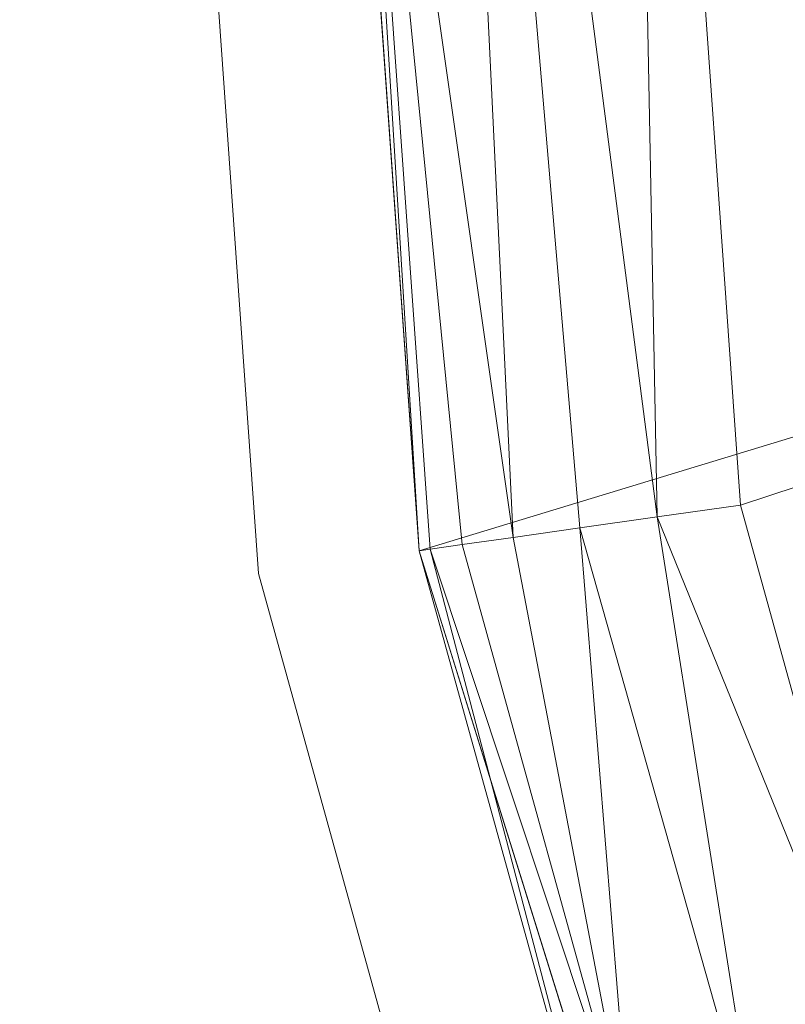
# Model space of a CAD drawing. Units: inches. Extents: x 0 to 204, y 0 to 264.
# Drawn here: x 90 to 91, y 159 to 160 of the extents above; entities that cross this region are included whole.
import ezdxf

# ---------------------------------------------------------------- set-up
doc = ezdxf.new("R2010")
doc.units = ezdxf.units.IN
doc.header["$MEASUREMENT"] = 0
doc.layers.get('0').update_dxf_attribs({"color": 10})

# ---------------------------------------------------------------- blocks, each defined once
blk = doc.blocks.new('OPLA-1W-3D')
at = {"lineweight": 18}
for points, invisible_edges in [([(-6.8495, -2.6035, 15), (-6.8495, -2.6035, 17), (-7.0337, 0, 17), (-7.0337, 0, 15)], 4), ([(-6.602, -2.5683, 15), (-6.8495, -2.6035, 15), (-7.0337, 0, 15), (-6.7837, 0, 15)], 5), ([(-7.0337, 0, 17), (-6.8495, -2.6035, 17), (-6.602, -2.5683, 17), (-6.7837, 0, 17)], 10), ([(-6.6672, -1.6468, 17), (-6.602, -2.5683, 15), (-6.6929, -1.2842, 15)], 13), ([(-6.6672, -1.6468, 17), (-6.602, -2.5683, 17), (-6.602, -2.5683, 15)], 12), ([(-6.5067, -3.8416, 15), (-6.8495, -2.6035, 15), (-6.602, -2.5683, 15), (-6.1485, -4.0223, 15)], 10), ([(-6.602, -2.5683, 17), (-6.8495, -2.6035, 17), (-6.5067, -3.8416, 17), (-6.1485, -4.0223, 17)], 5), ([(-6.4246, -3.137, 15), (-6.602, -2.5683, 15), (-6.602, -2.5683, 17)], 12), ([(-6.602, -2.5683, 17), (-6.3752, -3.2953, 17), (-6.4246, -3.137, 15)], 14), ([(-6.5067, -3.8416, 15), (-6.5067, -3.8416, 17), (-6.8495, -2.6035, 17), (-6.8495, -2.6035, 15)], 1), ([(-6.4246, -3.137, 15), (-6.3752, -3.2953, 17), (-6.1485, -4.0223, 15)], 3)]:
    blk.add_3dface(points, dxfattribs=dict(at, invisible_edges=invisible_edges))
mesh = blk.add_polyface(dxfattribs=at)
corners = [(6.602, -2.5683, 17), (6.2763, -3.7444, 17), (5.6617, -4.7988, 17), (4.7988, -5.6617, 17), (3.7444, -6.2763, 17), (2.5683, -6.602, 17), (0, -6.7825, 17), (-2.5683, -6.602, 17), (-3.7444, -6.2763, 17), (-4.7988, -5.6617, 17), (-5.6617, -4.7988, 17), (-6.2763, -3.7444, 17), (-6.602, -2.5683, 17), (-6.7837, 0, 17), (-6.602, 2.5683, 17), (-6.2763, 3.7444, 17), (-5.6617, 4.7988, 17), (-4.7988, 5.6617, 17), (-3.7444, 6.2763, 17), (-2.5683, 6.602, 17), (0, 6.7837, 17), (2.5683, 6.602, 17), (3.7444, 6.2763, 17), (4.7988, 5.6617, 17), (5.6617, 4.7988, 17), (6.2763, 3.7444, 17), (6.602, 2.5683, 17), (6.7837, 0, 17), (-0.25, 0.5, 17), (-0.25, -0.5, 17), (-0.2415, -0.5647, 17), (-0.2165, -0.625, 17), (-0.1768, -0.6768, 17), (-0.125, -0.7165, 17), (-0.0647, -0.7415, 17), (0, -0.75, 17), (0.0647, -0.7415, 17), (0.125, -0.7165, 17), (0.1768, -0.6768, 17), (0.2165, -0.625, 17), (0.2415, -0.5647, 17), (0.25, -0.5, 17), (0.25, 0.5, 17), (0.2415, 0.5647, 17), (0.2165, 0.625, 17), (0.1768, 0.6768, 17), (0.125, 0.7165, 17), (0.0647, 0.7415, 17), (0, 0.75, 17), (-0.0647, 0.7415, 17), (-0.125, 0.7165, 17), (-0.1768, 0.6768, 17), (-0.2165, 0.625, 17), (-0.2415, 0.5647, 17)]
mesh.append_faces([[corners[k] for k in face] for face in [(51, 18, 19, 50), (20, 48, 49), (53, 13, 14, 52), (13, 53, 28), (34, 6, 7, 33), (13, 28, 29), (6, 34, 35), (21, 46, 47, 20), (26, 43, 44, 25), (27, 42, 43, 26), (2, 38, 39, 1), (36, 5, 6, 35), (5, 36, 37), (5, 37, 38, 4)]], dxfattribs={"vtx0": -1, "vtx2": -1})
mesh.append_faces([[corners[k] for k in face] for face in [(51, 16, 17, 18), (31, 10, 11, 12), (32, 8, 9, 10), (45, 22, 23, 24)]], dxfattribs={"vtx0": -1, "vtx3": -1})
mesh.append_faces([[corners[k] for k in face] for face in [(15, 16, 52, 14), (51, 52, 16), (29, 30, 13), (31, 32, 10), (3, 4, 38, 2), (41, 42, 27), (47, 48, 20)]], dxfattribs={"vtx1": -1, "vtx2": -1})
mesh.append_faces([[corners[k] for k in face] for face in [(49, 50, 19, 20), (7, 8, 32, 33), (12, 13, 30, 31), (45, 46, 21, 22), (44, 45, 24, 25), (39, 40, 0, 1), (40, 41, 27, 0)]], dxfattribs={"vtx1": -1, "vtx3": -1})
mesh = blk.add_polyface(dxfattribs=at)
corners = [(2.4984, -6.1069, 17.5), (3.5506, -5.8154, 17.5), (4.4938, -5.2655, 17.5), (5.2658, -4.4934, 17.5), (5.8156, -3.5501, 17.5), (6.107, -2.4979, 17.5), (6.2837, 0, 17.5), (6.107, 2.4979, 17.5), (5.8156, 3.5502, 17.5), (5.2657, 4.4936, 17.5), (4.4936, 5.2657, 17.5), (3.5502, 5.8156, 17.5), (2.4979, 6.107, 17.5), (0, 6.2837, 17.5), (-2.4979, 6.107, 17.5), (-3.5502, 5.8156, 17.5), (-4.4936, 5.2657, 17.5), (-5.2657, 4.4936, 17.5), (-5.8156, 3.5502, 17.5), (-6.107, 2.4979, 17.5), (-6.2837, 0, 17.5), (-6.107, -2.4979, 17.5), (-5.8156, -3.5501, 17.5), (-5.2658, -4.4934, 17.5), (-4.4938, -5.2655, 17.5), (-3.5506, -5.8154, 17.5), (-2.4984, -6.1069, 17.5), (0, -6.2825, 17.5), (-0.25, -0.5, 17.5), (-0.25, 0.5, 17.5), (-0.2415, 0.5647, 17.5), (-0.2165, 0.625, 17.5), (-0.1768, 0.6768, 17.5), (-0.125, 0.7165, 17.5), (-0.0647, 0.7415, 17.5), (0, 0.75, 17.5), (0.0647, 0.7415, 17.5), (0.125, 0.7165, 17.5), (0.1768, 0.6768, 17.5), (0.2165, 0.625, 17.5), (0.2415, 0.5647, 17.5), (0.25, 0.5, 17.5), (0.25, -0.5, 17.5), (0.2415, -0.5647, 17.5), (0.2165, -0.625, 17.5), (0.1768, -0.6768, 17.5), (0.125, -0.7165, 17.5), (0.0647, -0.7415, 17.5), (0, -0.75, 17.5), (-0.0647, -0.7415, 17.5), (-0.125, -0.7165, 17.5), (-0.1768, -0.6768, 17.5), (-0.2165, -0.625, 17.5), (-0.2415, -0.5647, 17.5)]
mesh.append_faces([[corners[k] for k in face] for face in [(38, 11, 12, 37), (13, 35, 36), (40, 6, 7, 39), (6, 40, 41), (47, 27, 0, 46), (6, 41, 42), (27, 47, 48), (14, 33, 34, 13), (19, 30, 31, 18), (20, 29, 30, 19), (23, 51, 52, 22), (49, 26, 27, 48), (26, 49, 50), (26, 50, 51, 25)]], dxfattribs={"vtx0": -1, "vtx2": -1})
mesh.append_faces([[corners[k] for k in face] for face in [(38, 9, 10, 11), (44, 3, 4, 5), (45, 1, 2, 3), (32, 15, 16, 17)]], dxfattribs={"vtx0": -1, "vtx3": -1})
mesh.append_faces([[corners[k] for k in face] for face in [(8, 9, 39, 7), (38, 39, 9), (42, 43, 6), (44, 45, 3), (24, 25, 51, 23), (28, 29, 20), (34, 35, 13)]], dxfattribs={"vtx1": -1, "vtx2": -1})
mesh.append_faces([[corners[k] for k in face] for face in [(36, 37, 12, 13), (0, 1, 45, 46), (5, 6, 43, 44), (32, 33, 14, 15), (31, 32, 17, 18), (52, 53, 21, 22), (53, 28, 20, 21)]], dxfattribs={"vtx1": -1, "vtx3": -1})
mesh = blk.add_polyface(dxfattribs=at)
corners = [(-6.107, 2.4979, 17.5), (-6.2351, 2.5161, 17.483), (-6.3545, 2.5331, 17.433), (-6.457, 2.5477, 17.3536), (-6.5357, 2.5589, 17.25), (-6.5851, 2.5659, 17.1294), (-6.602, 2.5683, 17), (-6.7837, 0, 17), (-6.602, -2.5683, 17), (-6.5851, -2.5659, 17.1294), (-6.5357, -2.5589, 17.25), (-6.457, -2.5477, 17.3536), (-6.3545, -2.5331, 17.433), (-6.2351, -2.5161, 17.483), (-6.107, -2.4979, 17.5), (-6.2837, 0, 17.5), (-6.5905, 0.2233, 17.3938), (-6.7142, -0.7453, 17.2265), (-6.7208, 0.9308, 17.1939)]
mesh.append_faces([[corners[k] for k in face] for face in [(6, 18, 5), (13, 16, 12), (10, 17, 9)]], dxfattribs={"vtx0": -1, "vtx1": -1})
mesh.append_faces([[corners[k] for k in face] for face in [(16, 18, 17), (1, 16, 15), (18, 16, 3), (13, 15, 16), (7, 17, 18), (16, 17, 11)]], dxfattribs={"vtx0": -1, "vtx1": -1, "vtx2": -1})
mesh.append_faces([[corners[k] for k in face] for face in [(16, 11, 12), (17, 8, 9), (17, 10, 11)]], dxfattribs={"vtx0": -1, "vtx2": -1})
mesh.append_faces([[corners[k] for k in face] for face in [(1, 2, 16), (4, 5, 18), (6, 7, 18), (7, 8, 17), (3, 4, 18), (2, 3, 16)]], dxfattribs={"vtx1": -1, "vtx2": -1})
mesh.append_faces([[corners[k] for k in face] for face in [(15, 0, 1), (13, 14, 15)]], dxfattribs={"vtx2": -1})
mesh = blk.add_polyface(dxfattribs=at)
corners = [(-6.107, -2.4979, 17.5), (-6.2351, -2.5161, 17.483), (-6.3545, -2.5331, 17.433), (-6.457, -2.5477, 17.3536), (-6.5357, -2.5589, 17.25), (-6.5851, -2.5659, 17.1294), (-6.602, -2.5683, 17), (-6.2763, -3.7444, 17), (-5.6617, -4.7988, 17), (-4.7988, -5.6617, 17), (-3.7444, -6.2763, 17), (-2.5683, -6.602, 17), (-2.5659, -6.5851, 17.1294), (-2.5589, -6.5357, 17.25), (-2.5478, -6.457, 17.3536), (-2.5333, -6.3544, 17.433), (-2.5165, -6.235, 17.483), (-2.4984, -6.1069, 17.5), (-3.5506, -5.8154, 17.5), (-4.4938, -5.2655, 17.5), (-5.2658, -4.4934, 17.5), (-5.8156, -3.5501, 17.5), (-3.9769, -5.988, 17.3701), (-5.8286, -4.2945, 17.3553), (-6.2763, -3.4948, 17.2881), (-5.0828, -5.0824, 17.432), (-6.078, -3.5105, 17.4447), (-5.2184, -5.2184, 17.2303), (-6.0127, -4.2117, 17.1739), (-4.4894, -5.8252, 17.211), (-3.6933, -6.2461, 17.2129)]
mesh.append_faces([[corners[k] for k in face] for face in [(1, 21, 0)]], dxfattribs={"vtx0": -1})
mesh.append_faces([[corners[k] for k in face] for face in [(13, 30, 12), (16, 22, 15), (14, 30, 13), (10, 29, 9), (2, 26, 1), (9, 27, 8)]], dxfattribs={"vtx0": -1, "vtx1": -1})
mesh.append_faces([[corners[k] for k in face] for face in [(26, 21, 1), (23, 24, 28), (30, 22, 29), (23, 26, 24), (22, 30, 14), (23, 20, 26), (7, 28, 24), (27, 25, 23), (25, 20, 23), (22, 25, 29), (28, 8, 27), (23, 28, 27), (22, 16, 18), (29, 10, 30), (9, 29, 27), (25, 22, 19), (12, 30, 10), (26, 2, 24), (27, 29, 25), (7, 24, 5)]], dxfattribs={"vtx0": -1, "vtx1": -1, "vtx2": -1})
mesh.append_faces([[corners[k] for k in face] for face in [(24, 4, 5), (24, 3, 4), (24, 2, 3), (22, 18, 19), (28, 7, 8), (25, 19, 20)]], dxfattribs={"vtx0": -1, "vtx2": -1})
mesh.append_faces([[corners[k] for k in face] for face in [(17, 18, 16)]], dxfattribs={"vtx1": -1})
mesh.append_faces([[corners[k] for k in face] for face in [(20, 21, 26), (14, 15, 22)]], dxfattribs={"vtx1": -1, "vtx2": -1})
mesh.append_faces([[corners[k] for k in face] for face in [(5, 6, 7), (10, 11, 12)]], dxfattribs={"vtx2": -1})

msp = doc.modelspace()

# ---------------------------------------------------------------- linework, layer by layer
at = {"lineweight": 18, "invisible_edges": 15}
for points in [[(101.85157, 161.103, 16), (96.72505, 163.22648, 16), (93.10005, 162.25516, 16), (89.47505, 155.97648, 16)], [(93.00192, 158.12706, 18.29718), (92.89105, 159.64632, 18.17718), (89.92629, 161.20949, 17.62054)], [(103.00373, 152.35148, 16), (101.85157, 161.103, 16), (89.47505, 155.97648, 16), (94.84861, 148.97352, 16)], [(90.70942, 159.82365, 18), (91.42255, 161.09774, 24.47571), (90.46564, 160.94073, 24.08921)], [(90.90622, 160.51138, 26.25), (90.8391, 160.65234, 28.76992), (89.44599, 160.14587, 27.77498)], [(89.61779, 160.27875, 19.96125), (89.64804, 160.1715, 19.66705), (89.61962, 160.25497, 20.1106)], [(90.57794, 159.80564, 16.08154), (90.90387, 160.2823, 16.07743), (90.91179, 160.24398, 16.03475)], [(90.90387, 160.2823, 16.07743), (90.57794, 159.80564, 16.08154), (90.7344, 159.97686, 16.125)], [(89.63265, 160.25648, 20.35057), (89.61962, 160.25497, 20.1106), (89.66081, 160.18451, 19.96125)], [(89.66081, 160.18451, 19.96125), (89.61962, 160.25497, 20.1106), (89.64804, 160.1715, 19.66705)], [(89.69189, 160.19211, 20.14733), (89.66611, 160.2579, 20.52716), (89.63265, 160.25648, 20.35057)], [(89.63265, 160.25648, 20.35057), (89.66081, 160.18451, 19.96125), (89.69189, 160.19211, 20.14733)], [(89.66611, 160.2579, 20.52716), (89.69189, 160.19211, 20.14733), (89.7261, 160.22023, 20.3535)], [(90.57794, 159.80564, 16.08154), (90.91179, 160.24398, 16.03475), (90.5959, 159.77782, 16.0355)], [(90.91179, 160.24398, 16.03475), (90.83769, 159.90789, 16), (90.5959, 159.77782, 16.0355)], [(89.65553, 160.14288, 19.37288), (89.64804, 160.1715, 19.66705), (89.63924, 160.21273, 19.569)], [(89.69189, 160.19211, 20.14733), (89.66081, 160.18451, 19.96125), (89.71136, 160.12825, 19.76513)], [(89.69189, 160.19211, 20.14733), (89.71136, 160.12825, 19.76513), (89.74675, 160.15414, 19.96125)], [(89.66081, 160.18451, 19.96125), (89.64804, 160.1715, 19.66705), (89.68219, 160.12203, 19.59773)], [(89.68219, 160.12203, 19.59773), (89.71136, 160.12825, 19.76513), (89.66081, 160.18451, 19.96125)], [(89.65553, 160.14288, 19.37288), (89.67069, 160.11383, 19.40676), (89.64804, 160.1715, 19.66705)], [(89.68219, 160.12203, 19.59773), (89.64804, 160.1715, 19.66705), (89.67069, 160.11383, 19.40676)], [(89.72259, 160.16581, 30.27128), (89.89207, 160.09279, 29.2937), (89.78148, 160.00671, 29.09748)], [(89.66069, 160.14671, 19.17675), (89.68114, 160.06541, 18.98063), (89.65553, 160.14288, 19.37288)], [(89.68114, 160.06541, 18.98063), (89.67069, 160.11383, 19.40676), (89.65553, 160.14288, 19.37288)], [(89.78148, 160.00671, 29.09748), (89.63613, 159.9517, 29.02041), (89.62667, 160.13763, 30.27733)], [(89.73187, 160.05918, 19.35022), (89.71136, 160.12825, 19.76513), (89.68219, 160.12203, 19.59773)], [(89.73187, 160.05918, 19.35022), (89.76741, 160.08804, 19.569), (89.71136, 160.12825, 19.76513)], [(89.68219, 160.12203, 19.59773), (89.67069, 160.11383, 19.40676), (89.69819, 160.05752, 19.17675)], [(89.67069, 160.11383, 19.40676), (89.68114, 160.06541, 18.98063), (89.69819, 160.05752, 19.17675)], [(89.69819, 160.05752, 19.17675), (89.73187, 160.05918, 19.35022), (89.68219, 160.12203, 19.59773)], [(89.48614, 159.90077, 28.98303), (89.49879, 160.10006, 30.28541), (89.63613, 159.9517, 29.02041)], [(89.68215, 160.08069, 18.7845), (89.7056, 159.9902, 18.53556), (89.68114, 160.06541, 18.98063)], [(89.67073, 159.93235, 29.32674), (89.54791, 159.83645, 28.95649), (89.52108, 160.05817, 30.3345)], [(89.69819, 160.05752, 19.17675), (89.68114, 160.06541, 18.98063), (89.70846, 160.01248, 18.86748)], [(89.7056, 159.9902, 18.53556), (89.70846, 160.01248, 18.86748), (89.68114, 160.06541, 18.98063)], [(89.74935, 159.99126, 18.93425), (89.73187, 160.05918, 19.35022), (89.69819, 160.05752, 19.17675)], [(89.70846, 160.01248, 18.86748), (89.74935, 159.99126, 18.93425), (89.69819, 160.05752, 19.17675)], [(89.74935, 159.99126, 18.93425), (89.78807, 160.02194, 19.17675), (89.73187, 160.05918, 19.35022)], [(89.73921, 160.03076, 30.35519), (89.8814, 159.76027, 29.28028), (89.88271, 159.81428, 28.90899)], [(89.54791, 159.83645, 28.95649), (89.34411, 159.85661, 29.49232), (89.37773, 160.0132, 30.3345)], [(89.63613, 159.9517, 29.02041), (89.78148, 160.00671, 29.09748), (89.83659, 159.8438, 27.6304)], [(89.71519, 159.95942, 18.26958), (89.7056, 159.9902, 18.53556), (89.7036, 160.01467, 18.39225)], [(89.7056, 159.9902, 18.53556), (89.73805, 159.95153, 18.58838), (89.70846, 160.01248, 18.86748)], [(89.74935, 159.99126, 18.93425), (89.70846, 160.01248, 18.86748), (89.73805, 159.95153, 18.58838)], [(89.83659, 159.8438, 27.6304), (89.78148, 160.00671, 29.09748), (89.96564, 159.99159, 28.32218)], [(89.87157, 160.01994, 30.30263), (89.98857, 159.77381, 29.18408), (89.94596, 159.91251, 29.16256)], [(90.04863, 159.74043, 28.03519), (89.94515, 160.01978, 28.59279), (89.94596, 159.91251, 29.16256)], [(90.28779, 159.25843, 18.24104), (90.74056, 159.93925, 18.3093), (90.71548, 160.0055, 18.2181)], [(90.28779, 159.25843, 18.24104), (90.71548, 160.0055, 18.2181), (90.44636, 159.60148, 18.13334)], [(89.73805, 159.95153, 18.58838), (89.7056, 159.9902, 18.53556), (89.73166, 159.92388, 18.26642)], [(89.73166, 159.92388, 18.26642), (89.7056, 159.9902, 18.53556), (89.71519, 159.95942, 18.26958)], [(89.74935, 159.99126, 18.93425), (89.73805, 159.95153, 18.58838), (89.78138, 159.91187, 18.4797)], [(89.78138, 159.91187, 18.4797), (89.80873, 159.95585, 18.7845), (89.74935, 159.99126, 18.93425)], [(89.74335, 159.90446, 18), (89.73166, 159.92388, 18.26642), (89.71519, 159.95942, 18.26958)], [(89.63613, 159.9517, 29.02041), (89.63017, 159.7962, 27.77541), (89.48614, 159.90077, 28.98303)], [(89.83659, 159.8438, 27.6304), (89.63017, 159.7962, 27.77541), (89.63613, 159.9517, 29.02041)], [(89.75539, 159.769, 28.0051), (89.67073, 159.93235, 29.32674), (89.83503, 159.95675, 28.94216)], [(89.73805, 159.95153, 18.58838), (89.73166, 159.92388, 18.26642), (89.75931, 159.89642, 18.28234)], [(89.75931, 159.89642, 18.28234), (89.78138, 159.91187, 18.4797), (89.73805, 159.95153, 18.58838)], [(89.75539, 159.769, 28.0051), (89.54791, 159.83645, 28.95649), (89.67073, 159.93235, 29.32674)], [(89.76658, 159.94351, 30.37588), (89.93685, 159.61483, 29.11601), (89.8814, 159.76027, 29.28028)], [(90.08669, 159.74605, 27.23035), (90.00846, 159.93267, 27.75657), (90.04863, 159.74043, 28.03519)], [(90.38753, 159.31622, 18.32233), (90.74056, 159.93925, 18.3093), (90.28779, 159.25843, 18.24104)], [(90.65566, 159.48064, 18.3832), (90.74056, 159.93925, 18.3093), (90.38753, 159.31622, 18.32233)], [(89.73166, 159.92388, 18.26642), (89.76166, 159.86026, 18), (89.75931, 159.89642, 18.28234)], [(90.05146, 159.59592, 26.98277), (89.86026, 159.92371, 28.65693), (89.97251, 159.64927, 28.19255)], [(89.97251, 159.64927, 28.19255), (89.86026, 159.92371, 28.65693), (89.88271, 159.81428, 28.90899)], [(89.63017, 159.7962, 27.77541), (89.46288, 159.74212, 27.75039), (89.48614, 159.90077, 28.98303)], [(89.80585, 159.84196, 18), (89.78138, 159.91187, 18.4797), (89.75931, 159.89642, 18.28234)], [(89.78138, 159.91187, 18.4797), (89.80585, 159.84196, 18), (89.82939, 159.88975, 18.39225)], [(90.04863, 159.74043, 28.03519), (89.94596, 159.91251, 29.16256), (89.98857, 159.77381, 29.18408)], [(89.54791, 159.83645, 28.95649), (89.33746, 159.70797, 28.52713), (89.34411, 159.85661, 29.49232)], [(89.83659, 159.8438, 27.6304), (89.79112, 159.72245, 26.49976), (89.63017, 159.7962, 27.77541)], [(89.83659, 159.8438, 27.6304), (89.95289, 159.76554, 26.41785), (89.79112, 159.72245, 26.49976)], [(89.83659, 159.8438, 27.6304), (90.07178, 159.84556, 26.92036), (89.95289, 159.76554, 26.41785)], [(90.04107, 159.61229, 29.1365), (89.98857, 159.77381, 29.18408), (89.92463, 159.84588, 30.34003)], [(89.33746, 159.70797, 28.52713), (89.54791, 159.83645, 28.95649), (89.60209, 159.65917, 27.49971)], [(89.54791, 159.83645, 28.95649), (89.75539, 159.769, 28.0051), (89.60209, 159.65917, 27.49971)], [(90.61924, 159.73133, 20.25), (90.51501, 159.83017, 21.08158), (90.53908, 159.6048, 21.51148)], [(89.88271, 159.81428, 28.90899), (89.8814, 159.76027, 29.28028), (89.97251, 159.64927, 28.19255)], [(90.19939, 159.58722, 26.10949), (90.1351, 159.81803, 26.08435), (90.08669, 159.74605, 27.23035)], [(90.267, 159.62956, 24.84078), (90.1351, 159.81803, 26.08435), (90.19939, 159.58722, 26.10949)], [(89.63017, 159.7962, 27.77541), (89.61225, 159.66981, 26.52906), (89.46288, 159.74212, 27.75039)], [(89.61225, 159.66981, 26.52906), (89.63017, 159.7962, 27.77541), (89.79112, 159.72245, 26.49976)], [(90.17525, 159.67965, 22.93087), (90.4517, 159.79859, 21.91316), (90.20897, 159.69989, 21.54769)], [(90.4517, 159.79859, 21.91316), (90.38442, 159.80092, 20.25), (90.20897, 159.69989, 21.54769)], [(90.36045, 159.42218, 16.07044), (90.44636, 159.60148, 16.125), (90.57794, 159.80564, 16.08154)], [(90.5959, 159.77782, 16.0355), (90.36045, 159.42218, 16.07044), (90.57794, 159.80564, 16.08154)], [(90.44734, 159.55542, 22.75246), (90.53908, 159.6048, 21.51148), (90.4517, 159.79859, 21.91316)], [(89.95289, 159.76554, 26.41785), (90.19842, 159.7905, 25.24834), (89.97041, 159.69079, 25.25462)], [(90.19842, 159.7905, 25.24834), (90.12395, 159.68881, 24.15505), (89.97041, 159.69079, 25.25462)], [(90.5959, 159.77782, 16.0355), (90.41663, 159.45845, 16.02943), (90.36045, 159.42218, 16.07044)], [(90.41663, 159.45845, 16.02943), (90.5959, 159.77782, 16.0355), (90.55462, 159.53898, 16)], [(89.83146, 159.60695, 26.28213), (89.60209, 159.65917, 27.49971), (89.75539, 159.769, 28.0051)], [(89.75539, 159.769, 28.0051), (90.00869, 159.72942, 26.97935), (89.83146, 159.60695, 26.28213)], [(89.79112, 159.72245, 26.49976), (89.95289, 159.76554, 26.41785), (89.97041, 159.69079, 25.25462)], [(89.82131, 159.76902, 30.41725), (89.97682, 159.47541, 29.21966), (89.93685, 159.61483, 29.11601)], [(90.07345, 159.63675, 28.203), (90.04863, 159.74043, 28.03519), (89.98857, 159.77381, 29.18408)], [(90.04107, 159.61229, 29.1365), (90.07345, 159.63675, 28.203), (89.98857, 159.77381, 29.18408)], [(90.26174, 159.76296, 24.41233), (90.267, 159.62956, 24.84078), (90.33493, 159.61797, 23.93739)], [(89.8814, 159.76027, 29.28028), (89.93685, 159.61483, 29.11601), (90.01996, 159.51855, 28.08965)], [(89.8814, 159.76027, 29.28028), (90.01996, 159.51855, 28.08965), (89.97251, 159.64927, 28.19255)], [(89.61225, 159.66981, 26.52906), (89.42007, 159.60963, 26.51709), (89.46288, 159.74212, 27.75039)], [(90.19052, 159.74009, 20.25), (90.03208, 159.64897, 21.36279), (90.20897, 159.69989, 21.54769)], [(90.04863, 159.74043, 28.03519), (90.13803, 159.60812, 27.08086), (90.08669, 159.74605, 27.23035)], [(90.07345, 159.63675, 28.203), (90.13803, 159.60812, 27.08086), (90.04863, 159.74043, 28.03519)], [(90.19939, 159.58722, 26.10949), (90.08669, 159.74605, 27.23035), (90.13803, 159.60812, 27.08086)], [(90.32506, 159.73543, 23.57632), (90.17525, 159.67965, 22.93087), (90.12395, 159.68881, 24.15505)], [(90.32506, 159.73543, 23.57632), (90.33493, 159.61797, 23.93739), (90.44734, 159.55542, 22.75246)], [(89.79112, 159.72245, 26.49976), (89.78068, 159.63033, 25.22199), (89.61225, 159.66981, 26.52906)], [(89.78068, 159.63033, 25.22199), (89.79112, 159.72245, 26.49976), (89.97041, 159.69079, 25.25462)], [(90.00869, 159.72942, 26.97935), (89.97979, 159.60938, 25.74107), (89.83146, 159.60695, 26.28213)], [(91.07654, 159.72, 30.36708), (91.38251, 159.47299, 28.13295), (90.15792, 159.29587, 28.92871)], [(89.4944, 159.5866, 27.15387), (89.33746, 159.70797, 28.52713), (89.60209, 159.65917, 27.49971)], [(89.97041, 159.69079, 25.25462), (89.95578, 159.6303, 23.95167), (89.78068, 159.63033, 25.22199)], [(90.12395, 159.68881, 24.15505), (89.95578, 159.6303, 23.95167), (89.97041, 159.69079, 25.25462)], [(89.95578, 159.6303, 23.95167), (90.12395, 159.68881, 24.15505), (90.17525, 159.67965, 22.93087)], [(89.98471, 159.61897, 22.52742), (90.17525, 159.67965, 22.93087), (90.20897, 159.69989, 21.54769)], [(89.98471, 159.61897, 22.52742), (90.20897, 159.69989, 21.54769), (90.03208, 159.64897, 21.36279)], [(89.99661, 159.67926, 20.25), (89.83307, 159.58026, 21.65794), (90.03208, 159.64897, 21.36279)], [(89.95578, 159.6303, 23.95167), (90.17525, 159.67965, 22.93087), (89.98471, 159.61897, 22.52742)], [(90.04107, 159.61229, 29.1365), (89.97769, 159.67182, 30.37744), (90.06422, 159.51511, 29.32161)], [(89.97769, 159.67182, 30.37744), (90.11097, 159.38828, 29.14437), (90.06422, 159.51511, 29.32161)], [(89.42007, 159.60963, 26.51709), (89.61225, 159.66981, 26.52906), (89.58681, 159.57298, 25.26713)], [(89.65048, 159.533, 26.08118), (89.4944, 159.5866, 27.15387), (89.60209, 159.65917, 27.49971)], [(89.78068, 159.63033, 25.22199), (89.58681, 159.57298, 25.26713), (89.61225, 159.66981, 26.52906)], [(89.65048, 159.533, 26.08118), (89.60209, 159.65917, 27.49971), (89.83146, 159.60695, 26.28213)], [(89.83307, 159.58026, 21.65794), (89.98471, 159.61897, 22.52742), (90.03208, 159.64897, 21.36279)], [(90.11955, 159.65487, 25.29548), (90.09191, 159.53963, 23.71316), (89.95449, 159.51075, 24.14133)], [(89.95449, 159.51075, 24.14133), (89.97979, 159.60938, 25.74107), (90.11955, 159.65487, 25.29548)], [(90.0749, 159.48655, 27.21283), (90.05146, 159.59592, 26.98277), (89.97251, 159.64927, 28.19255)], [(90.0749, 159.48655, 27.21283), (89.97251, 159.64927, 28.19255), (90.01996, 159.51855, 28.08965)], [(90.11955, 159.65487, 25.29548), (90.05146, 159.59592, 26.98277), (90.14226, 159.44304, 26.16886)], [(90.11955, 159.65487, 25.29548), (90.14226, 159.44304, 26.16886), (90.20065, 159.46607, 24.89004)], [(90.12636, 159.55178, 21.22242), (90.34675, 159.65147, 20.94751), (90.2696, 159.63634, 20.25)], [(89.75005, 159.5607, 23.73852), (89.58681, 159.57298, 25.26713), (89.78068, 159.63033, 25.22199)], [(89.78068, 159.63033, 25.22199), (89.95578, 159.6303, 23.95167), (89.75005, 159.5607, 23.73852)], [(89.75005, 159.5607, 23.73852), (89.95578, 159.6303, 23.95167), (89.98471, 159.61897, 22.52742)], [(90.07345, 159.63675, 28.203), (90.04107, 159.61229, 29.1365), (90.13936, 159.48384, 27.82542)], [(90.21218, 159.45502, 26.60862), (90.13803, 159.60812, 27.08086), (90.07345, 159.63675, 28.203)], [(90.21218, 159.45502, 26.60862), (90.07345, 159.63675, 28.203), (90.13936, 159.48384, 27.82542)], [(90.27448, 159.5281, 25.20847), (90.267, 159.62956, 24.84078), (90.19939, 159.58722, 26.10949)], [(90.267, 159.62956, 24.84078), (90.27448, 159.5281, 25.20847), (90.34384, 159.50607, 24.29983)], [(90.267, 159.62956, 24.84078), (90.34384, 159.50607, 24.29983), (90.33493, 159.61797, 23.93739)], [(89.62679, 159.52187, 21.38031), (89.83307, 159.58026, 21.65794), (89.8027, 159.61844, 20.25)], [(89.73937, 159.54285, 22.715), (89.98471, 159.61897, 22.52742), (89.83307, 159.58026, 21.65794)], [(89.98471, 159.61897, 22.52742), (89.73937, 159.54285, 22.715), (89.75005, 159.5607, 23.73852)], [(89.93685, 159.61483, 29.11601), (89.97682, 159.47541, 29.21966), (90.07551, 159.37696, 27.89543)], [(89.93685, 159.61483, 29.11601), (90.07551, 159.37696, 27.89543), (90.01996, 159.51855, 28.08965)], [(90.15755, 159.35738, 28.2844), (90.13936, 159.48384, 27.82542), (90.04107, 159.61229, 29.1365)], [(90.15755, 159.35738, 28.2844), (90.04107, 159.61229, 29.1365), (90.06422, 159.51511, 29.32161)], [(90.07606, 159.51846, 22.18249), (90.30381, 159.62521, 21.93081), (90.12636, 159.55178, 21.22242)], [(90.17498, 159.6176, 24.45355), (90.20065, 159.46607, 24.89004), (90.25776, 159.44669, 23.90378)], [(90.33527, 159.3855, 22.78127), (90.3944, 159.41278, 21.47429), (90.30381, 159.62521, 21.93081)], [(90.44734, 159.55542, 22.75246), (90.33493, 159.61797, 23.93739), (90.34384, 159.50607, 24.29983)], [(89.58681, 159.57298, 25.26713), (89.41523, 159.52208, 25.30389), (89.42007, 159.60963, 26.51709)], [(89.65048, 159.533, 26.08118), (89.83146, 159.60695, 26.28213), (89.88063, 159.54079, 25.19718)], [(89.97979, 159.60938, 25.74107), (89.88063, 159.54079, 25.19718), (89.83146, 159.60695, 26.28213)], [(89.88063, 159.54079, 25.19718), (89.97979, 159.60938, 25.74107), (89.95449, 159.51075, 24.14133)], [(90.16199, 159.60259, 20.25), (89.99217, 159.50721, 21.30983), (90.12636, 159.55178, 21.22242)], [(90.05146, 159.59592, 26.98277), (90.0749, 159.48655, 27.21283), (90.14226, 159.44304, 26.16886)], [(90.13803, 159.60812, 27.08086), (90.21218, 159.45502, 26.60862), (90.19939, 159.58722, 26.10949)], [(90.53908, 159.6048, 21.51148), (90.44734, 159.55542, 22.75246), (90.58186, 159.40892, 21.72158)], [(90.58186, 159.40892, 21.72158), (90.66015, 159.60092, 20.25), (90.53908, 159.6048, 21.51148)], [(89.41735, 159.50183, 26.55456), (89.4944, 159.5866, 27.15387), (89.65048, 159.533, 26.08118)], [(89.83307, 159.58026, 21.65794), (89.62679, 159.52187, 21.38031), (89.73937, 159.54285, 22.715)], [(89.97682, 159.47541, 29.21966), (89.87605, 159.59452, 30.45862), (90.01647, 159.34464, 29.27413)], [(90.07606, 159.51846, 22.18249), (90.09191, 159.53963, 23.71316), (90.23041, 159.58033, 23.61161)], [(90.19939, 159.58722, 26.10949), (90.21218, 159.45502, 26.60862), (90.3315, 159.33013, 25.29292)], [(90.19939, 159.58722, 26.10949), (90.3315, 159.33013, 25.29292), (90.27448, 159.5281, 25.20847)], [(90.25776, 159.44669, 23.90378), (90.33527, 159.3855, 22.78127), (90.23041, 159.58033, 23.61161)], [(89.54244, 159.50657, 24.09475), (89.41523, 159.52208, 25.30389), (89.58681, 159.57298, 25.26713)], [(89.75005, 159.5607, 23.73852), (89.54244, 159.50657, 24.09475), (89.58681, 159.57298, 25.26713)], [(93.00192, 158.12706, 18.29718), (88.89028, 159.56068, 17.62054), (90.75977, 157.85377, 18.05511)], [(89.75005, 159.5607, 23.73852), (89.73937, 159.54285, 22.715), (89.54244, 159.50657, 24.09475)], [(89.99217, 159.50721, 21.30983), (90.07606, 159.51846, 22.18249), (90.12636, 159.55178, 21.22242)], [(90.4618, 159.37481, 23.2818), (90.44734, 159.55542, 22.75246), (90.34384, 159.50607, 24.29983)], [(90.58186, 159.40892, 21.72158), (90.44734, 159.55542, 22.75246), (90.4618, 159.37481, 23.2818)], [(89.54244, 159.50657, 24.09475), (89.73937, 159.54285, 22.715), (89.57014, 159.49034, 22.7559)], [(89.62679, 159.52187, 21.38031), (89.57014, 159.49034, 22.7559), (89.73937, 159.54285, 22.715)], [(89.65048, 159.533, 26.08118), (89.88063, 159.54079, 25.19718), (89.81582, 159.47716, 24.38297)], [(89.95449, 159.51075, 24.14133), (89.81582, 159.47716, 24.38297), (89.88063, 159.54079, 25.19718)], [(89.83981, 159.46225, 21.21046), (89.99217, 159.50721, 21.30983), (89.94677, 159.53508, 20.25)], [(90.09191, 159.53963, 23.71316), (89.99902, 159.49783, 23.12303), (89.95449, 159.51075, 24.14133)], [(89.99902, 159.49783, 23.12303), (90.09191, 159.53963, 23.71316), (90.07606, 159.51846, 22.18249)], [(91.92504, 159.53755, 28.91105), (90.40414, 159.4257, 30.43033), (90.82365, 159.10804, 28.04876)], [(89.41523, 159.52208, 25.30389), (89.54244, 159.50657, 24.09475), (89.28684, 159.44878, 24.6495)], [(89.41488, 159.49678, 20.25), (89.42726, 159.44796, 22.04279), (89.62679, 159.52187, 21.38031)], [(89.41735, 159.50183, 26.55456), (89.65048, 159.533, 26.08118), (89.53848, 159.45602, 25.53614)], [(89.57014, 159.49034, 22.7559), (89.62679, 159.52187, 21.38031), (89.42726, 159.44796, 22.04279)], [(89.65048, 159.533, 26.08118), (89.67672, 159.44709, 24.67112), (89.53848, 159.45602, 25.53614)], [(89.81582, 159.47716, 24.38297), (89.67672, 159.44709, 24.67112), (89.65048, 159.533, 26.08118)], [(90.39137, 159.37179, 24.22877), (90.27448, 159.5281, 25.20847), (90.3315, 159.33013, 25.29292)], [(90.27448, 159.5281, 25.20847), (90.39137, 159.37179, 24.22877), (90.34384, 159.50607, 24.29983)], [(89.54244, 159.50657, 24.09475), (89.40011, 159.44765, 23.54701), (89.28684, 159.44878, 24.6495)], [(89.54244, 159.50657, 24.09475), (89.57014, 159.49034, 22.7559), (89.40011, 159.44765, 23.54701)], [(89.81582, 159.47716, 24.38297), (89.95449, 159.51075, 24.14133), (89.85863, 159.45848, 23.38793)], [(89.83981, 159.46225, 21.21046), (89.93866, 159.47476, 22.28475), (89.99217, 159.50721, 21.30983)], [(89.95449, 159.51075, 24.14133), (89.99902, 159.49783, 23.12303), (89.85863, 159.45848, 23.38793)], [(89.99217, 159.50721, 21.30983), (89.93866, 159.47476, 22.28475), (90.07606, 159.51846, 22.18249)], [(89.93866, 159.47476, 22.28475), (89.99902, 159.49783, 23.12303), (90.07606, 159.51846, 22.18249)], [(90.0749, 159.48655, 27.21283), (90.01996, 159.51855, 28.08965), (90.159, 159.31542, 26.64279)], [(90.01996, 159.51855, 28.08965), (90.07551, 159.37696, 27.89543), (90.159, 159.31542, 26.64279)], [(90.06422, 159.51511, 29.32161), (90.11097, 159.38828, 29.14437), (90.15755, 159.35738, 28.2844)], [(90.4618, 159.37481, 23.2818), (90.34384, 159.50607, 24.29983), (90.39137, 159.37179, 24.22877)], [(89.53848, 159.45602, 25.53614), (89.36067, 159.39587, 25.47346), (89.41735, 159.50183, 26.55456)], [(89.42726, 159.44796, 22.04279), (89.40011, 159.44765, 23.54701), (89.57014, 159.49034, 22.7559)], [(89.93866, 159.47476, 22.28475), (89.85863, 159.45848, 23.38793), (89.99902, 159.49783, 23.12303)], [(89.64732, 159.3927, 21.5698), (89.83981, 159.46225, 21.21046), (89.75601, 159.47524, 20.25)], [(89.81582, 159.47716, 24.38297), (89.72986, 159.41655, 23.31064), (89.67672, 159.44709, 24.67112)], [(89.72986, 159.41655, 23.31064), (89.81582, 159.47716, 24.38297), (89.85863, 159.45848, 23.38793)], [(89.93866, 159.47476, 22.28475), (89.83981, 159.46225, 21.21046), (89.8011, 159.43121, 22.39934)], [(89.93866, 159.47476, 22.28475), (89.8011, 159.43121, 22.39934), (89.85863, 159.45848, 23.38793)], [(89.97682, 159.47541, 29.21966), (90.075, 159.3197, 28.2711), (90.07551, 159.37696, 27.89543)], [(90.01647, 159.34464, 29.27413), (90.075, 159.3197, 28.2711), (89.97682, 159.47541, 29.21966)], [(90.0749, 159.48655, 27.21283), (90.159, 159.31542, 26.64279), (90.14226, 159.44304, 26.16886)], [(90.20563, 159.33288, 27.44835), (90.13936, 159.48384, 27.82542), (90.15755, 159.35738, 28.2844)], [(90.13936, 159.48384, 27.82542), (90.20563, 159.33288, 27.44835), (90.23913, 159.3465, 26.73867)], [(90.13936, 159.48384, 27.82542), (90.23913, 159.3465, 26.73867), (90.21218, 159.45502, 26.60862)], [(92.44878, 158.00375, 18.44675), (92.46853, 159.14742, 18.43301), (90.65566, 159.48064, 18.3832)], [(89.83981, 159.46225, 21.21046), (89.64732, 159.3927, 21.5698), (89.8011, 159.43121, 22.39934)], [(90.22218, 159.34932, 25.19621), (90.20065, 159.46607, 24.89004), (90.14226, 159.44304, 26.16886)], [(90.22218, 159.34932, 25.19621), (90.28362, 159.31821, 24.19482), (90.20065, 159.46607, 24.89004)], [(90.20065, 159.46607, 24.89004), (90.28362, 159.31821, 24.19482), (90.25776, 159.44669, 23.90378)], [(91.38251, 159.47299, 28.13295), (91.80919, 159.33369, 26.19077), (90.31997, 159.03861, 27.03494)], [(89.53848, 159.45602, 25.53614), (89.54632, 159.40048, 24.55491), (89.36067, 159.39587, 25.47346)], [(89.67672, 159.44709, 24.67112), (89.54632, 159.40048, 24.55491), (89.53848, 159.45602, 25.53614)], [(89.72986, 159.41655, 23.31064), (89.54632, 159.40048, 24.55491), (89.67672, 159.44709, 24.67112)], [(89.85863, 159.45848, 23.38793), (89.8011, 159.43121, 22.39934), (89.72986, 159.41655, 23.31064)], [(90.23913, 159.3465, 26.73867), (90.3315, 159.33013, 25.29292), (90.21218, 159.45502, 26.60862)], [(90.41663, 159.45845, 16.02943), (90.23943, 159.1304, 16.03508), (90.36045, 159.42218, 16.07044)], [(90.41663, 159.45845, 16.02943), (90.37667, 159.10937, 16), (90.23943, 159.1304, 16.03508)], [(90.33527, 159.3855, 22.78127), (90.25776, 159.44669, 23.90378), (90.28362, 159.31821, 24.19482)], [(89.64732, 159.3927, 21.5698), (89.60837, 159.37474, 23.0848), (89.8011, 159.43121, 22.39934)], [(89.72986, 159.41655, 23.31064), (89.8011, 159.43121, 22.39934), (89.60837, 159.37474, 23.0848)], [(90.159, 159.31542, 26.64279), (90.22218, 159.34932, 25.19621), (90.14226, 159.44304, 26.16886)], [(89.22177, 158.82004, 29.00204), (90.82365, 159.10804, 28.04876), (90.40414, 159.4257, 30.43033)], [(89.64732, 159.3927, 21.5698), (89.56526, 159.4154, 20.25), (89.47848, 159.35156, 21.12381)], [(89.54632, 159.40048, 24.55491), (89.72986, 159.41655, 23.31064), (89.60837, 159.37474, 23.0848)], [(90.13152, 158.96928, 16.07833), (90.36045, 159.42218, 16.07044), (90.23943, 159.1304, 16.03508)], [(90.36045, 159.42218, 16.07044), (90.13152, 158.96928, 16.07833), (90.26529, 159.16434, 16.125)], [(89.36067, 159.39587, 25.47346), (89.54632, 159.40048, 24.55491), (89.4374, 159.34855, 24.14133)], [(89.60837, 159.37474, 23.0848), (89.4374, 159.34855, 24.14133), (89.54632, 159.40048, 24.55491)], [(90.44969, 159.1864, 21.78529), (90.3944, 159.41278, 21.47429), (90.33527, 159.3855, 22.78127)], [(90.44969, 159.1864, 21.78529), (90.46638, 159.38582, 20.25), (90.3944, 159.41278, 21.47429)], [(90.58186, 159.40892, 21.72158), (90.4618, 159.37481, 23.2818), (90.55902, 159.19651, 22.77146)], [(90.58186, 159.40892, 21.72158), (90.55902, 159.19651, 22.77146), (90.683, 159.17919, 21.40186)], [(90.58186, 159.40892, 21.72158), (90.683, 159.17919, 21.40186), (90.73837, 159.35158, 20.25)], [(89.42838, 159.31562, 22.1401), (89.60837, 159.37474, 23.0848), (89.64732, 159.3927, 21.5698)], [(89.64732, 159.3927, 21.5698), (89.47848, 159.35156, 21.12381), (89.42838, 159.31562, 22.1401)], [(90.15755, 159.35738, 28.2844), (90.11097, 159.38828, 29.14437), (90.17536, 159.26828, 28.7249)], [(90.37952, 159.19727, 23.07919), (90.33527, 159.3855, 22.78127), (90.28362, 159.31821, 24.19482)], [(90.37952, 159.19727, 23.07919), (90.44969, 159.1864, 21.78529), (90.33527, 159.3855, 22.78127)], [(89.60837, 159.37474, 23.0848), (89.42838, 159.31562, 22.1401), (89.4362, 159.32153, 23.14033)], [(89.4374, 159.34855, 24.14133), (89.60837, 159.37474, 23.0848), (89.4362, 159.32153, 23.14033)], [(90.19145, 159.18203, 26.84731), (90.07551, 159.37696, 27.89543), (90.075, 159.3197, 28.2711)], [(90.19145, 159.18203, 26.84731), (90.159, 159.31542, 26.64279), (90.07551, 159.37696, 27.89543)], [(90.3315, 159.33013, 25.29292), (90.44705, 159.23631, 24.05185), (90.39137, 159.37179, 24.22877)], [(90.4618, 159.37481, 23.2818), (90.39137, 159.37179, 24.22877), (90.44705, 159.23631, 24.05185)], [(90.4618, 159.37481, 23.2818), (90.44705, 159.23631, 24.05185), (90.55902, 159.19651, 22.77146)], [(89.71214, 159.16308, 29.67031), (89.91771, 159.20009, 29.54277), (89.73607, 159.35895, 30.5)], [(90.25222, 159.19641, 27.37809), (90.20563, 159.33288, 27.44835), (90.15755, 159.35738, 28.2844)], [(90.24766, 159.15354, 27.87992), (90.25222, 159.19641, 27.37809), (90.15755, 159.35738, 28.2844)], [(90.075, 159.3197, 28.2711), (90.01647, 159.34464, 29.27413), (90.13349, 159.17667, 28.02711)], [(90.10542, 159.1422, 28.80739), (90.13349, 159.17667, 28.02711), (90.01647, 159.34464, 29.27413)], [(90.159, 159.31542, 26.64279), (90.27766, 159.15084, 25.35136), (90.22218, 159.34932, 25.19621)], [(90.23913, 159.3465, 26.73867), (90.20563, 159.33288, 27.44835), (90.29486, 159.21178, 26.50393)], [(90.28362, 159.31821, 24.19482), (90.22218, 159.34932, 25.19621), (90.34108, 159.14127, 24.1727)], [(90.34108, 159.14127, 24.1727), (90.22218, 159.34932, 25.19621), (90.27766, 159.15084, 25.35136)], [(90.23913, 159.3465, 26.73867), (90.29486, 159.21178, 26.50393), (90.36827, 159.17925, 25.46162)], [(90.23913, 159.3465, 26.73867), (90.36827, 159.17925, 25.46162), (90.3315, 159.33013, 25.29292)], [(90.20563, 159.33288, 27.44835), (90.25222, 159.19641, 27.37809), (90.29486, 159.21178, 26.50393)], [(90.36827, 159.17925, 25.46162), (90.44705, 159.23631, 24.05185), (90.3315, 159.33013, 25.29292)], [(91.80496, 159.18346, 24.40151), (90.46457, 158.92927, 25.33796), (91.80919, 159.33369, 26.19077)], [(90.28779, 159.25843, 18.24104), (90.06854, 158.66163, 18.3092), (90.38753, 159.31622, 18.32233)], [(90.38753, 159.31622, 18.32233), (90.06854, 158.66163, 18.3092), (90.30559, 158.63551, 18.3832)], [(90.19145, 159.18203, 26.84731), (90.075, 159.3197, 28.2711), (90.13349, 159.17667, 28.02711)], [(90.159, 159.31542, 26.64279), (90.19145, 159.18203, 26.84731), (90.27507, 159.07676, 25.86675)], [(90.159, 159.31542, 26.64279), (90.27507, 159.07676, 25.86675), (90.27766, 159.15084, 25.35136)], [(90.28362, 159.31821, 24.19482), (90.34108, 159.14127, 24.1727), (90.37952, 159.19727, 23.07919)], [(89.59633, 159.00788, 29.10479), (89.71214, 159.16308, 29.67031), (89.54136, 159.29787, 30.5)], [(89.41516, 159.03702, 29.51739), (89.59633, 159.00788, 29.10479), (89.40988, 159.25663, 30.5)], [(90.08422, 158.7272, 18.13334), (89.87842, 158.30805, 18.2246), (90.28779, 159.25843, 18.24104)], [(90.28779, 159.25843, 18.24104), (89.87842, 158.30805, 18.2246), (90.06854, 158.66163, 18.3092)], [(90.44705, 159.23631, 24.05185), (90.36827, 159.17925, 25.46162), (90.46809, 159.07439, 24.47023)], [(90.52873, 159.1028, 23.52565), (90.44705, 159.23631, 24.05185), (90.46809, 159.07439, 24.47023)], [(90.55902, 159.19651, 22.77146), (90.44705, 159.23631, 24.05185), (90.52873, 159.1028, 23.52565)], [(90.29486, 159.21178, 26.50393), (90.25222, 159.19641, 27.37809), (90.32306, 159.11155, 26.56415)], [(90.38854, 159.05787, 25.74807), (90.36827, 159.17925, 25.46162), (90.29486, 159.21178, 26.50393)], [(90.38854, 159.05787, 25.74807), (90.29486, 159.21178, 26.50393), (90.32306, 159.11155, 26.56415)], [(89.91771, 159.20009, 29.54277), (89.71214, 159.16308, 29.67031), (89.86556, 159.01656, 28.72381)], [(90.00545, 159.03456, 28.58953), (89.91771, 159.20009, 29.54277), (89.86556, 159.01656, 28.72381)], [(90.10542, 159.1422, 28.80739), (89.91771, 159.20009, 29.54277), (90.00545, 159.03456, 28.58953)], [(90.31997, 159.0388, 27.03495), (90.32306, 159.11155, 26.56415), (90.25222, 159.19641, 27.37809)], [(90.46879, 158.95986, 22.8061), (90.37952, 159.19727, 23.07919), (90.34108, 159.14127, 24.1727)], [(90.46879, 158.95986, 22.8061), (90.44969, 159.1864, 21.78529), (90.37952, 159.19727, 23.07919)], [(90.44969, 159.1864, 21.78529), (90.51778, 158.99738, 21.62085), (90.56428, 159.07375, 20.25)], [(90.51778, 158.99738, 21.62085), (90.44969, 159.1864, 21.78529), (90.46879, 158.95986, 22.8061)], [(90.65826, 159.00161, 22.31863), (90.55902, 159.19651, 22.77146), (90.52873, 159.1028, 23.52565)], [(90.65826, 159.00161, 22.31863), (90.683, 159.17919, 21.40186), (90.55902, 159.19651, 22.77146)], [(90.24082, 158.99381, 27.06726), (90.19145, 159.18203, 26.84731), (90.13349, 159.17667, 28.02711)], [(90.13349, 159.17667, 28.02711), (90.28005, 158.86438, 27.11478), (90.24082, 158.99381, 27.06726)], [(90.24082, 158.99381, 27.06726), (90.28793, 158.98426, 26.19703), (90.19145, 159.18203, 26.84731)], [(90.27507, 159.07676, 25.86675), (90.19145, 159.18203, 26.84731), (90.28793, 158.98426, 26.19703)], [(90.36827, 159.17925, 25.46162), (90.38854, 159.05787, 25.74807), (90.46809, 159.07439, 24.47023)], [(90.60918, 158.81993, 23.64098), (91.80496, 159.18346, 24.40151), (91.58515, 159.0472, 22.64067)], [(90.65826, 159.00161, 22.31863), (90.77129, 158.9555, 21.20656), (90.683, 159.17919, 21.40186)], [(90.683, 159.17919, 21.40186), (90.77129, 158.9555, 21.20656), (90.81658, 159.10224, 20.25)], [(89.59633, 159.00788, 29.10479), (89.86556, 159.01656, 28.72381), (89.71214, 159.16308, 29.67031)], [(90.10542, 159.1422, 28.80739), (90.00545, 159.03456, 28.58953), (90.13563, 158.84216, 27.26067)], [(90.27766, 159.15084, 25.35136), (90.27507, 159.07676, 25.86675), (90.35589, 158.92624, 25.22489)], [(90.27766, 159.15084, 25.35136), (90.35589, 158.92624, 25.22489), (90.40596, 158.91695, 24.30046)], [(90.40596, 158.91695, 24.30046), (90.34108, 159.14127, 24.1727), (90.27766, 159.15084, 25.35136)], [(90.40596, 158.91695, 24.30046), (90.46879, 158.95986, 22.8061), (90.34108, 159.14127, 24.1727)], [(90.23943, 159.1304, 16.03508), (90.19872, 158.67977, 16), (90.01878, 158.6181, 16.03135)], [(90.13152, 158.96928, 16.07833), (90.23943, 159.1304, 16.03508), (90.01878, 158.6181, 16.03135)], [(90.39227, 158.98413, 26.18646), (90.38854, 159.05787, 25.74807), (90.32306, 159.11155, 26.56415)], [(90.39502, 158.72841, 26.46676), (90.82365, 159.10804, 28.04876), (89.28086, 158.46008, 27.11712)], [(90.82365, 159.10804, 28.04876), (90.39502, 158.72841, 26.46676), (91.57365, 159.10683, 26.85612)], [(91.30504, 158.84689, 25.42401), (91.57365, 159.10683, 26.85612), (90.39502, 158.72841, 26.46676)], [(90.56134, 158.96397, 23.67276), (90.52873, 159.1028, 23.52565), (90.46809, 159.07439, 24.47023)], [(90.52873, 159.1028, 23.52565), (90.56134, 158.96397, 23.67276), (90.65826, 159.00161, 22.31863)], [(90.27507, 159.07676, 25.86675), (90.28793, 158.98426, 26.19703), (90.35589, 158.92624, 25.22489)], [(90.38854, 159.05787, 25.74807), (90.53688, 158.87479, 24.48948), (90.46809, 159.07439, 24.47023)], [(90.53688, 158.87479, 24.48948), (90.56134, 158.96397, 23.67276), (90.46809, 159.07439, 24.47023)], [(89.52731, 158.79648, 28.11483), (89.41516, 159.03702, 29.51739), (89.29406, 158.94407, 29.09433)], [(89.52731, 158.79648, 28.11483), (89.59633, 159.00788, 29.10479), (89.41516, 159.03702, 29.51739)], [(89.86556, 159.01656, 28.72381), (89.98316, 158.88604, 27.81187), (90.00545, 159.03456, 28.58953)], [(89.98316, 158.88604, 27.81187), (90.13563, 158.84216, 27.26067), (90.00545, 159.03456, 28.58953)], [(89.59633, 159.00788, 29.10479), (89.52731, 158.79648, 28.11483), (89.75016, 158.78592, 27.65379)], [(89.86556, 159.01656, 28.72381), (89.59633, 159.00788, 29.10479), (89.75016, 158.78592, 27.65379)], [(89.89582, 158.78647, 27.38178), (89.86556, 159.01656, 28.72381), (89.75016, 158.78592, 27.65379)], [(89.86556, 159.01656, 28.72381), (89.89582, 158.78647, 27.38178), (89.98316, 158.88604, 27.81187)], [(90.37226, 158.82349, 25.54923), (90.28793, 158.98426, 26.19703), (90.24082, 158.99381, 27.06726)], [(90.37226, 158.82349, 25.54923), (90.24082, 158.99381, 27.06726), (90.28005, 158.86438, 27.11478)], [(90.46879, 158.95986, 22.8061), (90.57529, 158.80436, 21.68629), (90.51778, 158.99738, 21.62085)], [(90.65781, 158.77558, 20.25), (90.51778, 158.99738, 21.62085), (90.57529, 158.80436, 21.68629)], [(90.56134, 158.96397, 23.67276), (90.68149, 158.82544, 22.79324), (90.65826, 159.00161, 22.31863)], [(90.77129, 158.9555, 21.20656), (90.65826, 159.00161, 22.31863), (90.75379, 158.83077, 21.9455)], [(90.28793, 158.98426, 26.19703), (90.37226, 158.82349, 25.54923), (90.35589, 158.92624, 25.22489)], [(90.13152, 158.96928, 16.07833), (90.01878, 158.6181, 16.03135), (89.98033, 158.60787, 16.07567)], [(89.98033, 158.60787, 16.07567), (90.08422, 158.7272, 16.125), (90.13152, 158.96928, 16.07833)], [(90.46879, 158.95986, 22.8061), (90.40596, 158.91695, 24.30046), (90.53101, 158.73018, 23.01221)], [(90.53101, 158.73018, 23.01221), (90.57529, 158.80436, 21.68629), (90.46879, 158.95986, 22.8061)], [(90.45929, 158.74194, 24.34754), (90.40596, 158.91695, 24.30046), (90.35589, 158.92624, 25.22489)], [(90.45929, 158.74194, 24.34754), (90.35589, 158.92624, 25.22489), (90.37226, 158.82349, 25.54923)], [(90.40596, 158.91695, 24.30046), (90.45929, 158.74194, 24.34754), (90.53101, 158.73018, 23.01221)], [(89.89582, 158.78647, 27.38178), (90.04177, 158.74634, 26.83231), (89.98316, 158.88604, 27.81187)], [(90.13563, 158.84216, 27.26067), (89.98316, 158.88604, 27.81187), (90.04177, 158.74634, 26.83231)], [(90.28005, 158.86438, 27.11478), (90.13563, 158.84216, 27.26067), (90.22856, 158.66961, 25.85641)], [(90.22856, 158.66961, 25.85641), (90.13563, 158.84216, 27.26067), (90.04177, 158.74634, 26.83231)], [(91.46265, 158.73794, 23.9883), (91.30504, 158.84689, 25.42401), (90.33721, 158.47027, 24.56459)], [(90.39502, 158.72841, 26.46676), (90.33721, 158.47027, 24.56459), (91.30504, 158.84689, 25.42401)], [(90.45929, 158.74194, 24.34754), (90.37226, 158.82349, 25.54923), (90.41691, 158.70694, 25.40331)], [(89.52731, 158.79648, 28.11483), (89.3496, 158.767, 28.10455), (89.53999, 158.62466, 27.06625)], [(89.65503, 158.69257, 27.26796), (89.75016, 158.78592, 27.65379), (89.52731, 158.79648, 28.11483)], [(89.52731, 158.79648, 28.11483), (89.53999, 158.62466, 27.06625), (89.65503, 158.69257, 27.26796)], [(90.57529, 158.80436, 21.68629), (90.53101, 158.73018, 23.01221), (90.59659, 158.67193, 22.08751)], [(90.57529, 158.80436, 21.68629), (90.65821, 158.62546, 21.16611), (90.65781, 158.77558, 20.25)], [(90.59659, 158.67193, 22.08751), (90.65821, 158.62546, 21.16611), (90.57529, 158.80436, 21.68629)], [(89.87586, 158.60839, 26.23153), (89.75016, 158.78592, 27.65379), (89.65503, 158.69257, 27.26796)], [(89.87586, 158.60839, 26.23153), (89.89582, 158.78647, 27.38178), (89.75016, 158.78592, 27.65379)], [(89.89582, 158.78647, 27.38178), (89.87586, 158.60839, 26.23153), (90.04177, 158.74634, 26.83231)], [(90.04177, 158.74634, 26.83231), (89.87586, 158.60839, 26.23153), (90.06136, 158.59048, 25.64282)], [(90.06136, 158.59048, 25.64282), (90.22856, 158.66961, 25.85641), (90.04177, 158.74634, 26.83231)], [(91.46265, 158.73794, 23.9883), (90.33721, 158.47027, 24.56459), (90.8391, 158.46905, 22.76992)], [(90.53101, 158.73018, 23.01221), (90.45929, 158.74194, 24.34754), (90.55377, 158.5495, 23.69184)], [(89.33388, 158.25703, 25.40612), (90.33721, 158.47027, 24.56459), (90.39502, 158.72841, 26.46676)], [(90.65256, 158.51345, 21.97092), (90.59659, 158.67193, 22.08751), (90.53101, 158.73018, 23.01221)]]:
    msp.add_3dface(points, dxfattribs=at)

# ---------------------------------------------------------------- block references
msp.add_blockref('OPLA-1W-3D', (96.72505, 161.97502))

doc.saveas('drawing.dxf')
